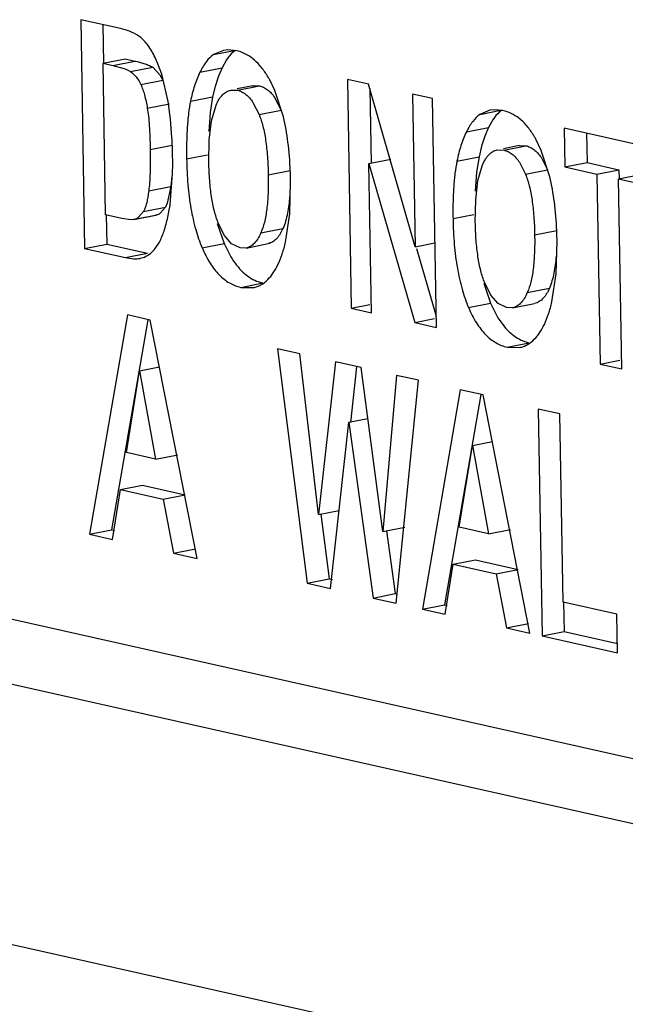
# Model space of a CAD drawing. Units: inches. Extents: x 0 to 10.3, y 0 to 8.2.
# Drawn here: x 8.6 to 8.7, y 4.7 to 4.9 of the extents above; entities that cross this region are included whole.
import ezdxf

# ---------------------------------------------------------------- set-up
doc = ezdxf.new("R2010")
doc.units = ezdxf.units.IN
doc.header["$LTSCALE"] = 0.605
doc.header["$MEASUREMENT"] = 0
doc.layers.add('0_COMPONENTS', color=7, linetype='CONTINUOUS')

msp = doc.modelspace()

# ---------------------------------------------------------------- linework, layer by layer
at = {"layer": '0_COMPONENTS', "color": 7, "linetype": 'CONTINUOUS'}
for p, q in [((8.6323450451, 4.855698866), (8.6255750051, 4.857218312)), ((8.6255750051, 4.857218312), (8.6262341647, 4.8181040045)), ((8.629378341, 4.8563647035), (8.6294894463, 4.8497717531)), ((8.6499905615, 4.8519662105), (8.6482781269, 4.8512433543)), ((8.6507543681, 4.8520524874), (8.6499905615, 4.8519662105)), ((8.6522059365, 4.8519058544), (8.6507543681, 4.8520524874)), ((8.6293906392, 4.849770088), (8.6331670437, 4.8505145802)), ((8.6293906392, 4.849770088), (8.6310549931, 4.8493965458)), ((8.6298272313, 4.8238628629), (8.6293906392, 4.849770088)), ((8.6310549931, 4.8493965458), (8.6331649117, 4.848795556)), ((8.6331670437, 4.8505145802), (8.6348313976, 4.850141038)), ((8.639421607, 4.8478857798), (8.6386691461, 4.8499339346)), ((8.650500046, 4.8503342497), (8.6497389622, 4.8489949147)), ((8.6331649117, 4.848795556), (8.6341019739, 4.8483382154)), ((8.6378783784, 4.8490827076), (8.6391068183, 4.847796787)), ((8.6391068183, 4.847796787), (8.6396240128, 4.8468592542)), ((8.6405342676, 4.8432023), (8.639421607, 4.8478857798)), ((8.6497389622, 4.8489949147), (8.6491152315, 4.847547552)), ((8.6491152315, 4.847547552), (8.648553759, 4.8458194587)), ((8.658778532, 4.8450881302), (8.6578989028, 4.8469095033)), ((8.6747923205, 4.8461721358), (8.6711883079, 4.8469810088)), ((8.6711883079, 4.8469810088), (8.6718474676, 4.8078667013)), ((8.6827408725, 4.8183663094), (8.6747923205, 4.8461721358)), ((8.648553759, 4.8458194587), (8.6481263733, 4.8440187001)), ((8.6512358144, 4.8451765567), (8.6523572366, 4.8451471392)), ((8.6550124332, 4.8459199696), (8.6523099129, 4.8453871863)), ((8.6550125709, 4.8459192674), (8.6561336411, 4.8458916315)), ((8.6602365852, 4.8405977216), (8.658778532, 4.8450881302)), ((8.6750033295, 4.8454339787), (8.6752194844, 4.8326074259)), ((8.6857420177, 4.8437146209), (8.6823006833, 4.844486983)), ((8.6823006833, 4.844486983), (8.6827408725, 4.8183663094)), ((8.6409355644, 4.8402209567), (8.6405342676, 4.8432023)), ((8.6481263733, 4.8440187001), (8.6477229356, 4.8413514694)), ((8.6479352058, 4.839919268), (8.6487186585, 4.8426212693)), ((8.6550339764, 4.8430602778), (8.65607656, 4.8410105444)), ((8.6587354844, 4.8439160928), (8.6598529645, 4.8417550367)), ((8.6864011774, 4.8046003134), (8.6857420177, 4.8437146209)), ((8.6477229356, 4.8413514694), (8.6474903042, 4.8380962592)), ((8.6955538097, 4.8417401426), (8.6938413724, 4.8410172851)), ((8.696317614, 4.8418264193), (8.6955538097, 4.8417401426)), ((8.6977691796, 4.8416797864), (8.696317614, 4.8418264193)), ((8.6411773434, 4.8370981202), (8.6409355644, 4.8402209567)), ((8.6475573158, 4.836620096), (8.6479352058, 4.839919268)), ((8.6960632919, 4.8401081816), (8.6953022092, 4.8387688471)), ((8.6953022092, 4.8387688471), (8.6946784773, 4.837321481)), ((8.7206048904, 4.8358901098), (8.7082796155, 4.8386563549)), ((8.7082796155, 4.8386563549), (8.7083911241, 4.8320394729)), ((8.7120829515, 4.8378027464), (8.7121675287, 4.8327839651)), ((8.6474906767, 4.8328430247), (8.6475573158, 4.836620096)), ((8.6946784773, 4.837321481), (8.694117005, 4.835593391)), ((8.704341779, 4.8348620649), (8.7034621498, 4.8366834366)), ((8.694117005, 4.835593391), (8.6936896189, 4.8337926333)), ((8.696799061, 4.8349504881), (8.6979204819, 4.8349210708)), ((8.7005756797, 4.835693901), (8.6978731583, 4.8351611174)), ((8.7005758175, 4.8356931989), (8.7016968864, 4.835665563)), ((8.7057998331, 4.8303716556), (8.704341779, 4.8348620649)), ((8.67485895, 4.8326013501), (8.6786353546, 4.8333458423)), ((8.67485895, 4.8326013501), (8.6826845371, 4.8054344643)), ((8.6752887977, 4.8070943403), (8.67485895, 4.8326013501)), ((8.6936896189, 4.8337926333), (8.693286181, 4.8311254015)), ((8.7005972195, 4.83283421), (8.7016398031, 4.8307844765)), ((8.7042987273, 4.8336900253), (8.7054162077, 4.8315289687)), ((8.7083911241, 4.8320394729), (8.7121675287, 4.8327839651)), ((8.7121675287, 4.8327839651), (8.7176110908, 4.8315622295)), ((8.6408671418, 4.82563829), (8.6412834811, 4.8309210781)), ((8.693286181, 4.8311254015), (8.6930535495, 4.8278701908)), ((8.6934984512, 4.8296931996), (8.6942819038, 4.8323952008)), ((8.7083911241, 4.8320394729), (8.7138346863, 4.8308177373)), ((8.7138346863, 4.8308177373), (8.7176110908, 4.8315622295)), ((8.7176110908, 4.8315622295), (8.7176376189, 4.8299880601)), ((8.6411476508, 4.8305321256), (8.6409773361, 4.8286937188)), ((8.6613134208, 4.8240040821), (8.6614700941, 4.8296257893)), ((8.6931205611, 4.8263940275), (8.6934984512, 4.8296931996)), ((8.7138346863, 4.8308177373), (8.7143823374, 4.7983203118)), ((8.7175388129, 4.829986395), (8.7213152174, 4.8307308872)), ((8.7175388129, 4.829986395), (8.7229698657, 4.8287674669)), ((8.718086464, 4.7974889695), (8.7175388129, 4.829986395)), ((8.6409773361, 4.8286937188), (8.6403804825, 4.8258469754)), ((8.6403804825, 4.8258469754), (8.6400678947, 4.8251426594)), ((8.6930539221, 4.8226169563), (8.6931205611, 4.8263940275)), ((8.6362914901, 4.8243981672), (8.6353830046, 4.8233741361)), ((8.6364075276, 4.8246196542), (8.6362914901, 4.8243981672)), ((8.6400678947, 4.8251426594), (8.6391632237, 4.8241212016)), ((8.6404616473, 4.8234198405), (8.6407665397, 4.8250053104)), ((8.6325928114, 4.8232421649), (8.6298272313, 4.8238628629)), ((8.6299260384, 4.823864528), (8.6300105693, 4.8188484968)), ((8.6341427992, 4.8230193175), (8.6325928114, 4.8232421649)), ((8.6346588582, 4.8230582562), (8.6341427992, 4.8230193175)), ((8.6348280022, 4.8231020909), (8.6346572643, 4.8230663402)), ((8.6346587973, 4.8230582442), (8.6384352019, 4.8238027364)), ((8.6386044068, 4.8238465831), (8.6384353842, 4.8238018116)), ((8.6501496199, 4.8203293408), (8.6490963652, 4.8224287742)), ((8.6606018472, 4.8191842002), (8.6613134208, 4.8240040821)), ((8.6489344077, 4.8223727902), (8.6501141873, 4.8189548025)), ((8.6383296852, 4.8181105677), (8.6390177019, 4.8191724176)), ((8.6513814366, 4.818912069), (8.6501496199, 4.8203293408)), ((8.7068766685, 4.8137780107), (8.7070333416, 4.8193997204)), ((8.6262341647, 4.8181040045), (8.6300105693, 4.8188484968)), ((8.6262341647, 4.8181040045), (8.6332044279, 4.8165396211)), ((8.6300105693, 4.8188484968), (8.6369808324, 4.8172841133)), ((8.6501141873, 4.8189548025), (8.6509905975, 4.817143272)), ((8.6528113643, 4.8181993568), (8.6513814366, 4.818912069)), ((8.6538664657, 4.8181718088), (8.6528113643, 4.8181993568)), ((8.6538661813, 4.8181732393), (8.6576425858, 4.8189177316)), ((8.6827408725, 4.8183663094), (8.6861578389, 4.8190399408)), ((8.6830255735, 4.8181049951), (8.6863692072, 4.806497417)), ((8.6357532754, 4.8164089768), (8.6364685852, 4.8166343142)), ((8.7061650943, 4.8089581274), (8.7068766685, 4.8137780107)), ((8.6529376347, 4.811446262), (8.6550861075, 4.8113919365)), ((8.6944976532, 4.8121467255), (8.6956774332, 4.8087287351)), ((8.6957128658, 4.8101032744), (8.6946596101, 4.8122027093)), ((8.6969446828, 4.8086860008), (8.6957128658, 4.8101032744)), ((8.6718474676, 4.8078667013), (8.6750134835, 4.8084908596)), ((8.6718474676, 4.8078667013), (8.6752887977, 4.8070943403)), ((8.6956774332, 4.8087287351), (8.696553843, 4.8069172043)), ((8.6983746096, 4.8079732884), (8.6969446828, 4.8086860008)), ((8.6994297126, 4.8079457405), (8.6983746096, 4.8079732884)), ((8.6994294283, 4.8079471709), (8.7032058328, 4.8086916632)), ((8.633544413, 4.8067217239), (8.6270581144, 4.7692111202)), ((8.6370522984, 4.8059133559), (8.630834519, 4.7699556124)), ((8.6374612753, 4.8058426359), (8.633544413, 4.8067217239)), ((8.6454661175, 4.7650796871), (8.6374612753, 4.8058426359)), ((8.6826845371, 4.8054344643), (8.6861038378, 4.8061085559)), ((8.6826845371, 4.8054344643), (8.6864011774, 4.8046003134)), ((8.6630272487, 4.800104691), (8.6592355261, 4.800955693)), ((8.6592355261, 4.800955693), (8.6642745634, 4.7608583799)), ((8.6985008845, 4.8012201926), (8.7006493535, 4.8011658672)), ((8.6662456066, 4.7726162523), (8.6630272487, 4.800104691)), ((8.7143823374, 4.7983203118), (8.7177901254, 4.7989921338)), ((8.6333796594, 4.7832087678), (8.6356128193, 4.7971671165)), ((8.6356128193, 4.7971671165), (8.6390325429, 4.7978412915)), ((8.6356128193, 4.7971671165), (8.6383852342, 4.7820853327)), ((8.6691465662, 4.798731291), (8.6662456066, 4.7726162523)), ((8.673551469, 4.7977426688), (8.6691465662, 4.798731291)), ((8.6727404573, 4.7978327591), (8.6716875648, 4.788354403)), ((8.6772279749, 4.7696995441), (8.673551469, 4.7977426688)), ((8.7143823374, 4.7983203118), (8.718086464, 4.7974889695)), ((8.6795831884, 4.796388929), (8.6772279749, 4.7696995441)), ((8.6795165401, 4.7574375196), (8.6833123424, 4.7955519697)), ((8.6833123424, 4.7955519697), (8.6795831884, 4.796388929)), ((8.6904828264, 4.7939426493), (8.6839965295, 4.7564320451)), ((8.6943996904, 4.7930635609), (8.6904828264, 4.7939426493)), ((8.6939907119, 4.7931342811), (8.687772934, 4.7571765374)), ((8.7024045347, 4.7523006116), (8.6943996904, 4.7930635609)), ((8.7075196891, 4.7897999888), (8.7038155713, 4.7906313291)), ((8.7038155713, 4.7906313291), (8.7044693354, 4.7518371943)), ((8.671440299, 4.7883818702), (8.6746945776, 4.7890234289)), ((8.7080623942, 4.7575960544), (8.7075196891, 4.7897999888)), ((8.668291537, 4.7599568232), (8.671440299, 4.7883818702)), ((8.671440299, 4.7883818702), (8.6755871625, 4.7583194165)), ((8.6903180744, 4.7704296928), (8.6925512366, 4.784388041)), ((8.6925512366, 4.784388041), (8.6959709585, 4.7850622157)), ((8.6925512366, 4.784388041), (8.6953236482, 4.7693062579)), ((8.6383852342, 4.7820853327), (8.6333796594, 4.7832087678)), ((8.6383852342, 4.7820853327), (8.6421616387, 4.7828298249)), ((8.6323519499, 4.7768741484), (8.6361283544, 4.7776186406)), ((8.6361283544, 4.7776186406), (8.6434615215, 4.7759728081)), ((8.6309874907, 4.7683292236), (8.6323519499, 4.7768741484)), ((8.6323519499, 4.7768741484), (8.639685117, 4.7752283159)), ((8.639685117, 4.7752283159), (8.6434615215, 4.7759728081)), ((8.639685117, 4.7752283159), (8.6414366291, 4.7659840525)), ((8.6662456066, 4.7726162523), (8.669770861, 4.773311232)), ((8.666660364, 4.772668375), (8.668050968, 4.7616028721)), ((8.6772279749, 4.7696995441), (8.6810043795, 4.7704440363)), ((8.6953236482, 4.7693062579), (8.6903180744, 4.7704296928)), ((8.6270581144, 4.7692111202), (8.630834519, 4.7699556124)), ((8.6270581144, 4.7692111202), (8.6309874907, 4.7683292236)), ((8.630834519, 4.7699556124), (8.6313276712, 4.7698449309)), ((8.6778839877, 4.7697900356), (8.679363567, 4.7590639087)), ((8.6953236482, 4.7693062579), (8.6991000527, 4.7700507501)), ((8.6414366291, 4.7659840525), (8.6452130336, 4.7667285447)), ((8.6414366291, 4.7659840525), (8.6454661175, 4.7650796871)), ((8.6879259071, 4.7555501482), (8.6892903644, 4.7640950735)), ((8.6892903644, 4.7640950735), (8.6930667689, 4.7648395657)), ((8.6892903644, 4.7640950735), (8.696623531, 4.7624492411)), ((8.6930667689, 4.7648395657), (8.7003999355, 4.7631937334)), ((8.696623531, 4.7624492411), (8.7003999355, 4.7631937334)), ((8.696623531, 4.7624492411), (8.6983750431, 4.7532049777)), ((8.6642745634, 4.7608583799), (8.668050968, 4.7616028721)), ((8.6642745634, 4.7608583799), (8.668291537, 4.7599568232)), ((8.668050968, 4.7616028721), (8.6686317175, 4.7614725305)), ((8.6755871625, 4.7583194165), (8.679363567, 4.7590639087)), ((8.679363567, 4.7590639087), (8.6796716259, 4.7589947689)), ((8.6755871625, 4.7583194165), (8.6795165401, 4.7574375196)), ((8.6839965295, 4.7564320451), (8.687772934, 4.7571765374)), ((8.687772934, 4.7571765374), (8.6882660876, 4.7570658556)), ((8.7172726559, 4.7555289328), (8.7080623942, 4.7575960544)), ((8.708161209, 4.7575977196), (8.7082457399, 4.7525816866)), ((8.6839965295, 4.7564320451), (8.6879259071, 4.7555501482)), ((8.7173837149, 4.7489387325), (8.7172726559, 4.7555289328)), ((8.6983750431, 4.7532049777), (8.7021514476, 4.75394947)), ((8.6983750431, 4.7532049777), (8.7024045347, 4.7523006116)), ((8.7044693354, 4.7518371943), (8.7082457399, 4.7525816866)), ((8.7044693354, 4.7518371943), (8.7173837149, 4.7489387325)), ((8.7082457399, 4.7525816866), (8.7173567834, 4.7505368332))]:
    msp.add_line(p, q, dxfattribs=at)
at = {"layer": '0_COMPONENTS', "color": 9, "linetype": 'CONTINUOUS'}
for p, q in [((8.6482781269, 4.8512433543), (8.651830834, 4.8519437461)), ((8.6310549931, 4.8493965458), (8.6348313976, 4.850141038)), ((8.6341019739, 4.8483382154), (8.6378783784, 4.8490827076)), ((8.6459625577, 4.8482504225), (8.6497389622, 4.8489949147)), ((8.6358476083, 4.846114762), (8.6396240128, 4.8468592542)), ((8.6523572366, 4.8451471392), (8.6561336411, 4.8458916315)), ((8.6369607836, 4.8420892506), (8.6407371881, 4.8428337428)), ((8.6443499687, 4.8432742078), (8.6481263733, 4.8440187001)), ((8.65607656, 4.8410105444), (8.6598529645, 4.8417550367)), ((8.6938413724, 4.8410172851), (8.6973940829, 4.8417176776)), ((8.6915258046, 4.8380243548), (8.6953022092, 4.8387688471)), ((8.6374553989, 4.8350421511), (8.6412318034, 4.8357866433)), ((8.6979204819, 4.8349210708), (8.7016968864, 4.835665563)), ((8.6436784231, 4.8334328344), (8.6472361281, 4.8341342115)), ((8.6899132144, 4.833048141), (8.6936896189, 4.8337926333)), ((8.657637683, 4.8306719838), (8.6614140876, 4.831416476)), ((8.7016398031, 4.8307844765), (8.7054162077, 4.8315289687)), ((8.6372009315, 4.8279492266), (8.6409773361, 4.8286937188)), ((8.6362914901, 4.8243981672), (8.6400678947, 4.8251426594)), ((8.6348280022, 4.8231020909), (8.6386044068, 4.8238465831)), ((8.6892416684, 4.8232067659), (8.6927993735, 4.823908143)), ((8.6563833017, 4.8207733491), (8.6601597062, 4.8215178413)), ((8.7032009305, 4.8204459149), (8.7069773351, 4.8211904071)), ((8.6463377828, 4.8182103103), (8.6501141873, 4.8189548025)), ((8.6332044279, 4.8165396211), (8.6369808324, 4.8172841133)), ((8.6529376347, 4.811446262), (8.6567140393, 4.8121907542)), ((8.7019465508, 4.8105472809), (8.7057229553, 4.8112917731)), ((8.6919010287, 4.8079842429), (8.6956774332, 4.8087287351)), ((8.6985008845, 4.8012201926), (8.702277289, 4.8019646848)), ((9.1040082942, 4.6446361409), (8.524161594, 4.774775072)), ((9.101199468, 4.6341409113), (8.5213527678, 4.7642798424)), ((9.0899641632, 4.5921599928), (8.510117463, 4.7222989239))]:
    msp.add_line(p, q, dxfattribs=at)
at = {"layer": '0_COMPONENTS', "color": 7, "linetype": 'CONTINUOUS'}
for centre, radius, start, end in [((8.620972822, 4.8424739029), 0.0192044777, 22.858257927, 24.5781134205), ((8.644093114, 4.8394202866), 0.0157054717, 30.5563094598, 32.7372638232), ((8.6426860197, 4.8385943041), 0.0173370802, 28.6605441326, 30.5428677611), ((8.6896563822, 4.8291942248), 0.0157054507, 30.5563321385, 32.7372954194), ((8.5518533752, 4.8323664397), 0.089449204, 0.9412709999, 3.0322451461), ((8.6882492932, 4.8283682447), 0.0173370535, 28.6605651748, 30.5428905362), ((8.5723615835, 4.8325293291), 0.0689406588, 358.6632800209, 0.7543883045), ((8.5592664549, 4.8324523013), 0.082035722, 0.6877643461, 0.966364472), ((8.5932440188, 4.8285425937), 0.0682341823, 1.9723640566, 2.4032839076), ((8.5890831871, 4.8284098269), 0.0723971192, 0.9623696831, 1.9640407776), ((8.6378943335, 4.8259973739), 0.0022649735, 288.270393236, 304.0712206919), ((8.6028618817, 4.831354138), 0.0384326776, 350.4915259425, 351.4470325835), ((8.634120834, 4.8252469484), 0.0022584288, 288.2475974647, 303.9777632667), ((8.6388071314, 4.818316523), 0.0682343172, 1.9723614577, 2.4032806578), ((8.6346462579, 4.818183755), 0.0723972959, 0.9623696671, 1.9640381361), ((8.6656275622, 4.8251953702), 0.0167055985, 208.8161056317, 210.6663915004), ((8.6582037571, 4.8188261236), 0.006800543, 248.0176311027, 257.3462502898), ((8.7111908061, 4.8149692965), 0.0167055942, 208.8160902373, 210.6663783607), ((8.703767012, 4.808600078), 0.0068005674, 248.017634387, 257.346252139)]:
    msp.add_arc(centre, radius, start, end, dxfattribs=at)
for points, knots in [([(8.6358467801, 4.8541497488), (8.6354046287, 4.8545215932), (8.6345990468, 4.854985296), (8.6333941797, 4.8554349319), (8.6327081522, 4.8556173714), (8.6323450451, 4.855698866)], [0, 0, 0, 0, 0.4492260877, 0.7106321809, 1, 1, 1, 1]), ([(8.6384372791, 4.8504616873), (8.6382588795, 4.8508512808), (8.6378902064, 4.8515860772), (8.6370936894, 4.8528716119), (8.6363760314, 4.8537046544), (8.6358467801, 4.8541497488)], [0, 0, 0, 0, 0.2833688998, 0.5426837131, 1, 1, 1, 1]), ([(8.6482781269, 4.8512433543), (8.6478105854, 4.8509260847), (8.6471723237, 4.8502660053), (8.646462974, 4.8492104146), (8.6461271897, 4.848585929), (8.6459625577, 4.8482504225)], [0, 0, 0, 0, 0.4440633864, 0.7062857325, 1, 1, 1, 1]), ([(8.6520545314, 4.8519878465), (8.6519126413, 4.8518915611), (8.6513115339, 4.8514247114), (8.6508261006, 4.8508233929), (8.650500046, 4.8503342497)], [0, 0, 0, 0, 0.2258243469, 1, 1, 1, 1]), ([(8.6573039167, 4.8479136094), (8.6569663525, 4.8484380955), (8.6562601592, 4.849397927), (8.655026623, 4.8505932219), (8.6536763925, 4.8514529315), (8.6526979637, 4.8517954254), (8.6522059365, 4.8519058544)], [0, 0, 0, 0, 0.2819304327, 0.5363613469, 0.7720664994, 1, 1, 1, 1]), ([(8.6348313976, 4.850141038), (8.6350872728, 4.8500836102), (8.635600139, 4.8499612058), (8.6363682977, 4.8497453142), (8.6371395516, 4.8494768663), (8.6376450053, 4.8492415716), (8.6378783784, 4.8490827076)], [0, 0, 0, 0, 0.2429142912, 0.4883945441, 0.7384922274, 1, 1, 1, 1]), ([(8.6341019739, 4.8483382154), (8.6344662712, 4.8480902274), (8.6351566214, 4.847410659), (8.635633627, 4.8465779532), (8.6358476083, 4.846114762)], [0, 0, 0, 0, 0.4634375168, 1, 1, 1, 1]), ([(8.6459625577, 4.8482504225), (8.6455959096, 4.8475032235), (8.6449556176, 4.8458698866), (8.6445297148, 4.8441713402), (8.6443499687, 4.8432742078)], [0, 0, 0, 0, 0.4763478254, 1, 1, 1, 1]), ([(8.6358476083, 4.846114762), (8.6359714191, 4.8458467568), (8.6362030721, 4.8452637428), (8.6366139665, 4.8439290825), (8.6368347123, 4.8428481688), (8.6369607836, 4.8420892506)], [0, 0, 0, 0, 0.2115388949, 0.4487507191, 1, 1, 1, 1]), ([(8.6487186585, 4.8426212693), (8.6488712363, 4.8429678601), (8.6491918218, 4.843594514), (8.6497886357, 4.8443817202), (8.6504671784, 4.8449298116), (8.650981853, 4.8451253682), (8.6512360273, 4.8451754771)], [0, 0, 0, 0, 0.305366123, 0.5652462682, 0.7910945567, 1, 1, 1, 1]), ([(8.6523572366, 4.8451471392), (8.6526128868, 4.8450897619), (8.6531226559, 4.8449099129), (8.6538277705, 4.844459656), (8.6544772887, 4.8438348254), (8.654853159, 4.8433339832), (8.6550339764, 4.8430602778)], [0, 0, 0, 0, 0.2261527007, 0.4616049514, 0.7168545503, 1, 1, 1, 1]), ([(8.6561336411, 4.8458916315), (8.6563739356, 4.8458377005), (8.6568621766, 4.8456676104), (8.6575509908, 4.8452458183), (8.6581871624, 4.8446489014), (8.6585587837, 4.844173178), (8.6587354844, 4.8439160928)], [0, 0, 0, 0, 0.221099327, 0.4599005724, 0.7199315868, 1, 1, 1, 1]), ([(8.6443499687, 4.8432742078), (8.6442125134, 4.8425881529), (8.6439831482, 4.8411246918), (8.643767734, 4.8387899141), (8.6436614219, 4.8361971792), (8.6436624142, 4.8343827947), (8.6436784231, 4.8334328344)], [0, 0, 0, 0, 0.2124339551, 0.4492781912, 0.7115399431, 1, 1, 1, 1]), ([(8.6369607836, 4.8420892506), (8.6370372453, 4.8416289702), (8.6371689292, 4.8406225675), (8.6373093548, 4.8389840643), (8.6374078862, 4.837096343), (8.637443395, 4.8357544568), (8.6374553989, 4.8350421511)], [0, 0, 0, 0, 0.1979923227, 0.4304376881, 0.6976967536, 1, 1, 1, 1]), ([(8.65607656, 4.8410105444), (8.656337011, 4.8403590921), (8.656785595, 4.8389078011), (8.6572449032, 4.8365029966), (8.6575390151, 4.8337158225), (8.6576198807, 4.8317283658), (8.657637683, 4.8306719838)], [0, 0, 0, 0, 0.2003585332, 0.432295475, 0.6982768018, 1, 1, 1, 1]), ([(8.6938413724, 4.8410172851), (8.6933738308, 4.840700016), (8.6927355692, 4.8400399369), (8.6920262201, 4.8389843466), (8.6916904362, 4.8383598612), (8.6915258046, 4.8380243548)], [0, 0, 0, 0, 0.444063464, 0.7062858074, 1, 1, 1, 1]), ([(8.6976177769, 4.8417617773), (8.6974758867, 4.8416654921), (8.6968747793, 4.8411986428), (8.6963893462, 4.8405973246), (8.6960632919, 4.8401081816)], [0, 0, 0, 0, 0.2258243682, 1, 1, 1, 1]), ([(8.7028671625, 4.8376875436), (8.7025295982, 4.8382120293), (8.7018234045, 4.8391718602), (8.7005898676, 4.8403671543), (8.6992396364, 4.8412268635), (8.6982612071, 4.8415693574), (8.6977691796, 4.8416797864)], [0, 0, 0, 0, 0.2819302872, 0.5363611784, 0.7720663942, 1, 1, 1, 1]), ([(8.6614181843, 4.8314038521), (8.661349701, 4.8330348175), (8.6611087428, 4.8361225403), (8.6605769387, 4.839176951), (8.6602365852, 4.8405977216)], [0, 0, 0, 0, 0.5277098724, 1, 1, 1, 1]), ([(8.6915258046, 4.8380243548), (8.6911591569, 4.8372771553), (8.6905188643, 4.835643819), (8.6900929604, 4.833945273), (8.6899132144, 4.833048141)], [0, 0, 0, 0, 0.476348026, 1, 1, 1, 1]), ([(8.6374553989, 4.8350421511), (8.6374674844, 4.8343249987), (8.6374774068, 4.8329755059), (8.637442824, 4.8310768689), (8.6373581129, 4.8294283942), (8.6372611083, 4.8284142586), (8.6372009315, 4.8279492266)], [0, 0, 0, 0, 0.3029479327, 0.5699494676, 0.8019459277, 1, 1, 1, 1]), ([(8.6942819038, 4.8323952008), (8.6944344816, 4.8327417917), (8.6947550673, 4.8333684457), (8.6953518817, 4.8341556518), (8.6960304248, 4.834703743), (8.6965450995, 4.8348992996), (8.6967992738, 4.8349494085)], [0, 0, 0, 0, 0.3053661007, 0.5652462578, 0.7910945743, 1, 1, 1, 1]), ([(8.6979204819, 4.8349210708), (8.6981761318, 4.8348636935), (8.6986859004, 4.8346838446), (8.6993910143, 4.8342335879), (8.700040532, 4.8336087574), (8.7004164021, 4.8331079154), (8.7005972195, 4.83283421)], [0, 0, 0, 0, 0.2261525639, 0.4616047809, 0.7168544324, 1, 1, 1, 1]), ([(8.7016968864, 4.835665563), (8.7019371807, 4.8356116321), (8.7024254213, 4.835441542), (8.7031142349, 4.83501975), (8.7037504058, 4.8344228333), (8.7041220268, 4.8339471103), (8.7042987273, 4.8336900253)], [0, 0, 0, 0, 0.2210993184, 0.4599005758, 0.7199315974, 1, 1, 1, 1]), ([(8.6436784231, 4.8334328344), (8.643703514, 4.8319439469), (8.6438370843, 4.8291036226), (8.6443398743, 4.8250635895), (8.6451370227, 4.82145364), (8.6459007552, 4.8192347167), (8.6463377828, 4.8182103103)], [0, 0, 0, 0, 0.2874669718, 0.5484191048, 0.7849964797, 1, 1, 1, 1]), ([(8.6490963652, 4.8224287742), (8.6488295838, 4.8231009394), (8.6483684128, 4.8245832001), (8.6478937763, 4.8270213921), (8.6475911402, 4.8298135554), (8.647508341, 4.8317948324), (8.6474906767, 4.8328430247)], [0, 0, 0, 0, 0.2049204492, 0.4384531227, 0.7029387243, 1, 1, 1, 1]), ([(8.6899132144, 4.833048141), (8.689775759, 4.8323620857), (8.6895463937, 4.8308986242), (8.6893309793, 4.828563846), (8.6892246673, 4.8259711108), (8.6892256596, 4.8241567262), (8.6892416684, 4.8232067659)], [0, 0, 0, 0, 0.2124340171, 0.4492782632, 0.7115399892, 1, 1, 1, 1]), ([(8.657637683, 4.8306719838), (8.6576554959, 4.8296149737), (8.657642045, 4.827650836), (8.657438263, 4.8249324125), (8.6570536957, 4.822671786), (8.6566366197, 4.8213434635), (8.6563833017, 4.8207733491)], [0, 0, 0, 0, 0.3158730281, 0.5865326783, 0.8135946338, 1, 1, 1, 1]), ([(8.7016398031, 4.8307844765), (8.7019002542, 4.830133024), (8.7023488388, 4.828681733), (8.7028081487, 4.8262769283), (8.7031022621, 4.8234897539), (8.7031831282, 4.8215022969), (8.7032009305, 4.8204459149)], [0, 0, 0, 0, 0.2003585352, 0.4322954997, 0.6982768321, 1, 1, 1, 1]), ([(8.7069814318, 4.8211777832), (8.7069129487, 4.822808749), (8.7066719907, 4.8258964728), (8.7061401867, 4.8289508845), (8.7057998331, 4.8303716556)], [0, 0, 0, 0, 0.5277098427, 1, 1, 1, 1]), ([(8.6372009315, 4.8279492266), (8.6371547199, 4.827592114), (8.6370568581, 4.8269291687), (8.6368746529, 4.8260158287), (8.6366686779, 4.8252580849), (8.6364996633, 4.824812759), (8.6364075276, 4.8246196542)], [0, 0, 0, 0, 0.3145677917, 0.5852154866, 0.8130895679, 1, 1, 1, 1]), ([(8.6613040928, 4.8269923955), (8.6612302826, 4.8260276568), (8.6610639099, 4.824601177), (8.6606377601, 4.822776793), (8.6603384459, 4.8219201106), (8.6601597062, 4.8215178413)], [0, 0, 0, 0, 0.5169336558, 0.7648206119, 1, 1, 1, 1]), ([(8.6390177019, 4.8191724176), (8.6393372474, 4.8197804099), (8.6399042001, 4.8211754804), (8.640287481, 4.8226269828), (8.6404616473, 4.8234198405)], [0, 0, 0, 0, 0.4583244225, 1, 1, 1, 1]), ([(8.6892416684, 4.8232067659), (8.6892667594, 4.8217178784), (8.6894003299, 4.8188775541), (8.6899031205, 4.8148375211), (8.6907002692, 4.811227572), (8.6914640014, 4.8090086491), (8.6919010287, 4.8079842429)], [0, 0, 0, 0, 0.2874669954, 0.5484191506, 0.7849965273, 1, 1, 1, 1]), ([(8.6946596101, 4.8122027093), (8.6943928288, 4.8128748738), (8.6939316578, 4.8143571334), (8.6934570215, 4.8167953243), (8.6931543855, 4.8195874872), (8.6930715863, 4.821568764), (8.6930539221, 4.8226169563)], [0, 0, 0, 0, 0.2049203255, 0.4384529769, 0.7029386301, 1, 1, 1, 1]), ([(8.6563833017, 4.8207733491), (8.6562260053, 4.8204193398), (8.6558997924, 4.8197810944), (8.6553014004, 4.8189787478), (8.6546284678, 4.8184212726), (8.65411732, 4.8182227499), (8.6538661836, 4.8181732398)], [0, 0, 0, 0, 0.3097956898, 0.5710852291, 0.7952963321, 1, 1, 1, 1]), ([(8.6601597062, 4.8215178413), (8.660018758, 4.8212006249), (8.6597160342, 4.8205990563), (8.6591518712, 4.8198032038), (8.65856817, 4.819291196), (8.6580502713, 4.8190246625), (8.6577789558, 4.8189447977), (8.657642479, 4.8189182831)], [0, 0, 0, 0, 0.2774166467, 0.5366973253, 0.7756022877, 0.8888891937, 1, 1, 1, 1]), ([(8.6593015251, 4.8153406163), (8.6595800406, 4.8159190188), (8.6600817487, 4.8171815606), (8.6604418322, 4.8184897708), (8.6606018472, 4.8191842002)], [0, 0, 0, 0, 0.4739180486, 1, 1, 1, 1]), ([(8.7032009305, 4.8204459149), (8.7032187434, 4.8193889047), (8.7032052925, 4.8174247671), (8.7030015107, 4.8147063437), (8.7026169438, 4.8124457175), (8.7021998684, 4.8111173952), (8.7019465508, 4.8105472809)], [0, 0, 0, 0, 0.3158730632, 0.5865327345, 0.8135946847, 1, 1, 1, 1]), ([(8.6364685852, 4.8166343142), (8.6368264073, 4.8168002468), (8.6375129474, 4.8172225642), (8.638078102, 4.817795908), (8.6383296852, 4.8181105677)], [0, 0, 0, 0, 0.4947029075, 1, 1, 1, 1]), ([(8.6463377828, 4.8182103103), (8.6467229402, 4.8173074892), (8.6473616438, 4.8160312123), (8.6484018196, 4.8145271928), (8.6492041384, 4.8135959083), (8.6500587971, 4.8128183808), (8.6509662247, 4.8121954902), (8.6519256433, 4.811728624), (8.6525979191, 4.8115225067), (8.6529376347, 4.811446262)], [0, 0, 0, 0, 0.3000648982, 0.4338003316, 0.5582502443, 0.6750232361, 0.7860508636, 0.893563233, 1, 1, 1, 1]), ([(8.6332044279, 4.8165396211), (8.6336598111, 4.8164374163), (8.6345071943, 4.8162986141), (8.6353724819, 4.8163309477), (8.635753837, 4.816406128)], [0, 0, 0, 0, 0.5456020501, 1, 1, 1, 1]), ([(8.651258215, 4.8166748725), (8.651552922, 4.8161782694), (8.6521682333, 4.8152585108), (8.6532303201, 4.8140677587), (8.6543851402, 4.8131397611), (8.6552298236, 4.8126929951), (8.6556581693, 4.8125199862)], [0, 0, 0, 0, 0.2814812925, 0.537778511, 0.7748184887, 1, 1, 1, 1]), ([(8.7068673404, 4.8167663268), (8.7067935302, 4.8158015883), (8.7066271578, 4.8143751088), (8.7062010085, 4.812550725), (8.7059016948, 4.8116940425), (8.7057229553, 4.8112917731)], [0, 0, 0, 0, 0.5169336279, 0.7648205902, 1, 1, 1, 1]), ([(8.6575788145, 4.8127840895), (8.6579172713, 4.8131254367), (8.6585614975, 4.8139397039), (8.6590627375, 4.8148447181), (8.6593015251, 4.8153406163)], [0, 0, 0, 0, 0.4662025996, 1, 1, 1, 1]), ([(8.6550869996, 4.8113874116), (8.6553149068, 4.8114323429), (8.6557667936, 4.8115593522), (8.6566447711, 4.8119668301), (8.6572283417, 4.8124306237), (8.6575788145, 4.8127840895)], [0, 0, 0, 0, 0.2407928199, 0.4840243883, 1, 1, 1, 1]), ([(8.7057229553, 4.8112917731), (8.7055820072, 4.8109745565), (8.7052792832, 4.8103729875), (8.7047151195, 4.8095771349), (8.7041314176, 4.8090651274), (8.7036135185, 4.8087985942), (8.7033422029, 4.8087187293), (8.703205726, 4.8086922147)], [0, 0, 0, 0, 0.2774166887, 0.5366973471, 0.7756022754, 0.8888891821, 1, 1, 1, 1]), ([(8.7019465508, 4.8105472809), (8.7017892546, 4.8101932716), (8.7014630417, 4.8095550259), (8.7008646489, 4.8087526793), (8.7001917155, 4.8081952043), (8.6996805672, 4.8079966815), (8.6994294305, 4.8079471714)], [0, 0, 0, 0, 0.3097955757, 0.5710850828, 0.7952962445, 1, 1, 1, 1]), ([(8.70486477, 4.8051145445), (8.7051432861, 4.8056929469), (8.7056449951, 4.8069554882), (8.7060050791, 4.8082636982), (8.7061650943, 4.8089581274)], [0, 0, 0, 0, 0.4739181689, 1, 1, 1, 1]), ([(8.6919010287, 4.8079842429), (8.692286186, 4.8070814216), (8.6929248892, 4.8058051445), (8.6939650647, 4.8043011246), (8.6947673835, 4.80336984), (8.6956220427, 4.8025923122), (8.6965294711, 4.8019694214), (8.6974888911, 4.8015025549), (8.6981611681, 4.8012964374), (8.6985008845, 4.8012201926)], [0, 0, 0, 0, 0.3000647691, 0.433800136, 0.5582499967, 0.6750229658, 0.7860506165, 0.8935630714, 1, 1, 1, 1]), ([(8.6968214606, 4.8064488042), (8.6971161674, 4.8059522013), (8.6977314784, 4.8050324427), (8.6987935649, 4.8038416907), (8.6999483854, 4.802913693), (8.7007930693, 4.8024669269), (8.7012214154, 4.8022939179)], [0, 0, 0, 0, 0.2814811716, 0.5377783158, 0.774818316, 1, 1, 1, 1]), ([(8.703142059, 4.8025580197), (8.7034805157, 4.8028993667), (8.7041247418, 4.8037136333), (8.7046259821, 4.8046186468), (8.70486477, 4.8051145445)], [0, 0, 0, 0, 0.4662026055, 1, 1, 1, 1]), ([(8.7006502455, 4.8011613422), (8.7008781526, 4.8012062735), (8.7013300391, 4.8013332828), (8.7022080161, 4.8017407606), (8.7027915864, 4.8022045541), (8.703142059, 4.8025580197)], [0, 0, 0, 0, 0.2407927871, 0.4840243373, 1, 1, 1, 1])]:
    msp.add_open_spline(points, degree=3, knots=knots, dxfattribs=at)

doc.saveas('drawing.dxf')
